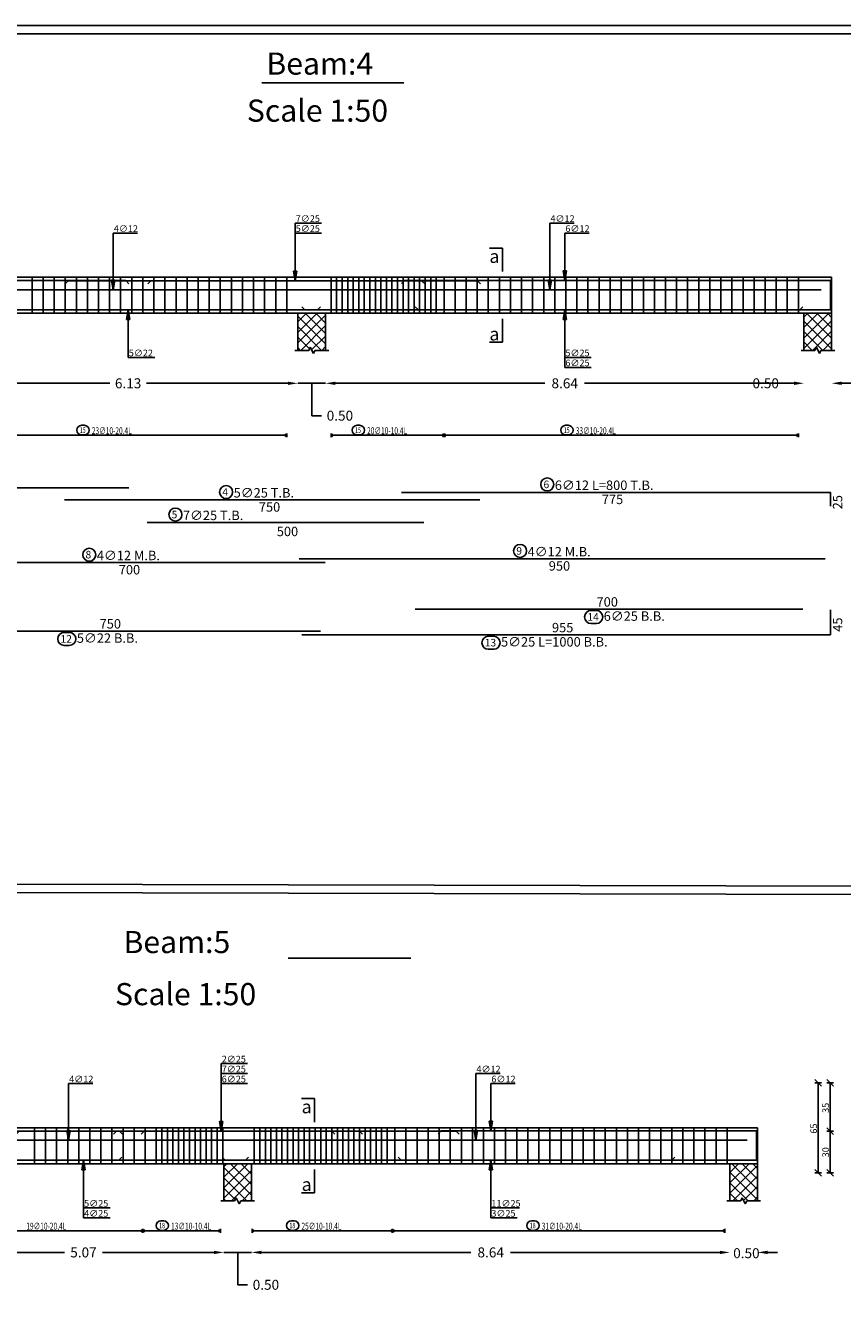
# Model space of a CAD drawing. Units: millimetres. Extents: x -1807 to 4602, y 45 to 2658.
# Drawn here: x -406 to -377, y 86 to 132 of the extents above; entities that cross this region are included whole.
import ezdxf

# ---------------------------------------------------------------- set-up
doc = ezdxf.new("R2010")
doc.units = ezdxf.units.MM
doc.layers.get('0').update_dxf_attribs({"color": 251})
for name, color, linetype in [('.', 230, 'Continuous'), ('Bars', 5, 'Continuous'), ('BarSegTxt', 251, 'Continuous'), ('BarsTitle', 251, 'Continuous'), ('BeamElevLin', 1, 'Continuous'), ('DimLin', 251, 'Continuous'), ('DimTxt', 251, 'Continuous'), ('ElevBarLin', 1, 'Continuous'), ('ElevBarTxt', 251, 'Continuous'), ('LinkDimLin', 251, 'Continuous'), ('LinkDimTxt', 251, 'Continuous'), ('SectMarkLin', 144, 'Continuous'), ('SectMarkTxt', 144, 'Continuous'), ('Titles', 251, 'Continuous'), ('TitlesFrame', 250, 'Continuous')]:
    doc.layers.add(name, color=color, linetype=linetype)
doc.layers.add('taxt', color=251, linetype='Continuous', lineweight=25)
doc.styles.add('Txt-shx', font='Txt.shx')
doc.dimstyles.get("Standard").update_dxf_attribs({"dimtxt": 0.18, "dimasz": 0.18, "dimexe": 0.18, "dimexo": 0.0625, "dimgap": 0.09, "dimtad": 0, "dimtih": 1, "dimtoh": 1, "dimzin": 0, "dimdsep": 46, "dimtxsty": 'Standard', "dimblk": 'ARCHTICK', "dimcen": 0.09, "dimse1": 1, "dimse2": 1, "dimadec": 0, "dimazin": 0, "dimtfac": 1, "dimtofl": 0, "dimtmove": 0, "dimatfit": 3, "dimldrblk": 'ARCHTICK', "dimfxl": 1, "dimtolj": 1, "dimtzin": 0, "dimarcsym": 0})

# ---------------------------------------------------------------- blocks, each defined once
blk = doc.blocks.new('*D131')
at = {"color": 0, "lineweight": -2, "transparency": 16777216}
for p, q in [((0.679, -3.404), (0.499, -3.404)), ((1.539, -3.404), (1.719, -3.404))]:
    blk.add_line(p, q, dxfattribs=at)
at = {"color": 0, "transparency": 16777216}
for points in [[(0.679, -3.374), (0.679, -3.434), (0.859, -3.404)], [(1.539, -3.374), (1.539, -3.434), (1.359, -3.404)]]:
    blk.add_solid(points, dxfattribs=at)
at = {"layer": 'Defpoints', "color": 0, "transparency": 16777216}
for p in [(0.859, -2.809), (1.359, -2.809), (0.859, -3.404)]:
    blk.add_point(p, dxfattribs=at)
at = {"color": 0, "transparency": 16777216, "insert": (0.169, -3.404), "char_height": 0.18, "attachment_point": 5}
blk.add_mtext('\\A1;0.50', dxfattribs=at)
blk = doc.blocks.new('_ArchTick')
at = {"color": 0, "linetype": 'ByBlock', "const_width": 0.15}
blk.add_lwpolyline([(-0.5, -0.5), (0.5, 0.5)], dxfattribs=at)
blk = doc.blocks.new('*D132')
at = {"color": 0, "lineweight": -2, "transparency": 16777216}
for p, q in [((-7.601, -3.404), (-3.821, -3.404)), ((0.679, -3.404), (-3.101, -3.404))]:
    blk.add_line(p, q, dxfattribs=at)
at = {"color": 0, "transparency": 16777216}
for points in [[(-7.601, -3.374), (-7.601, -3.434), (-7.781, -3.404)], [(0.679, -3.374), (0.679, -3.434), (0.859, -3.404)]]:
    blk.add_solid(points, dxfattribs=at)
at = {"layer": 'Defpoints', "color": 0, "transparency": 16777216}
for p in [(-7.781, -2.809), (0.859, -2.809), (-7.781, -3.404)]:
    blk.add_point(p, dxfattribs=at)
at = {"color": 0, "transparency": 16777216, "insert": (-3.461, -3.404), "char_height": 0.18, "attachment_point": 5}
blk.add_mtext('\\A1;8.64', dxfattribs=at)
blk = doc.blocks.new('*D133')
at = {"color": 0, "lineweight": -2, "transparency": 16777216}
for p, q in [((-8.461, -3.404), (-8.641, -3.404)), ((-7.781, -3.404), (-8.281, -3.404)), ((-8.031, -3.404), (-8.031, -3.989)), ((-7.601, -3.404), (-7.421, -3.404)), ((-8.031, -3.989), (-7.851, -3.989))]:
    blk.add_line(p, q, dxfattribs=at)
at = {"color": 0, "transparency": 16777216}
for points in [[(-8.461, -3.374), (-8.461, -3.434), (-8.281, -3.404)], [(-7.601, -3.374), (-7.601, -3.434), (-7.781, -3.404)]]:
    blk.add_solid(points, dxfattribs=at)
at = {"layer": 'Defpoints', "color": 0, "transparency": 16777216}
for p in [(-8.281, -2.809), (-7.781, -2.809), (-8.281, -3.404)]:
    blk.add_point(p, dxfattribs=at)
at = {"color": 0, "transparency": 16777216, "insert": (-7.521, -3.989), "char_height": 0.18, "attachment_point": 5}
blk.add_mtext('\\A1;0.50', dxfattribs=at)
blk = doc.blocks.new('*D134')
at = {"color": 0, "lineweight": -2, "transparency": 16777216}
for p, q in [((-14.231, -3.404), (-11.676, -3.404)), ((-8.461, -3.404), (-11.016, -3.404))]:
    blk.add_line(p, q, dxfattribs=at)
at = {"color": 0, "transparency": 16777216}
for points in [[(-14.231, -3.374), (-14.231, -3.434), (-14.411, -3.404)], [(-8.461, -3.374), (-8.461, -3.434), (-8.281, -3.404)]]:
    blk.add_solid(points, dxfattribs=at)
at = {"layer": 'Defpoints', "color": 0, "transparency": 16777216}
for p in [(-14.411, -2.809), (-8.281, -2.809), (-14.411, -3.404)]:
    blk.add_point(p, dxfattribs=at)
at = {"color": 0, "transparency": 16777216, "insert": (-11.346, -3.404), "char_height": 0.18, "attachment_point": 5}
blk.add_mtext('\\A1;6.13', dxfattribs=at)
blk = doc.blocks.new('*D156')
at = {"color": 0, "lineweight": -2, "transparency": 16777216}
for p, q in [((7.096, -5.291), (6.916, -5.291)), ((7.956, -5.291), (8.136, -5.291))]:
    blk.add_line(p, q, dxfattribs=at)
at = {"color": 0, "transparency": 16777216}
for points in [[(7.096, -5.261), (7.096, -5.321), (7.276, -5.291)], [(7.956, -5.261), (7.956, -5.321), (7.776, -5.291)]]:
    blk.add_solid(points, dxfattribs=at)
at = {"layer": 'Defpoints', "color": 0, "transparency": 16777216}
for p in [(7.276, -4.359), (7.776, -4.359), (7.276, -5.291)]:
    blk.add_point(p, dxfattribs=at)
at = {"color": 0, "transparency": 16777216, "insert": (7.574, -5.305), "char_height": 0.18, "attachment_point": 5}
blk.add_mtext('\\A1;0.50', dxfattribs=at)
blk = doc.blocks.new('*D157')
at = {"color": 0, "lineweight": -2, "transparency": 16777216}
for p, q in [((-1.184, -5.291), (2.596, -5.291)), ((7.096, -5.291), (3.316, -5.291))]:
    blk.add_line(p, q, dxfattribs=at)
at = {"color": 0, "transparency": 16777216}
for points in [[(-1.184, -5.261), (-1.184, -5.321), (-1.364, -5.291)], [(7.096, -5.261), (7.096, -5.321), (7.276, -5.291)]]:
    blk.add_solid(points, dxfattribs=at)
at = {"layer": 'Defpoints', "color": 0, "transparency": 16777216}
for p in [(-1.364, -4.359), (7.276, -4.359), (-1.364, -5.291)]:
    blk.add_point(p, dxfattribs=at)
at = {"color": 0, "transparency": 16777216, "insert": (2.956, -5.291), "char_height": 0.18, "attachment_point": 5}
blk.add_mtext('\\A1;8.64', dxfattribs=at)
blk = doc.blocks.new('*D158')
at = {"color": 0, "lineweight": -2, "transparency": 16777216}
for p, q in [((-2.044, -5.291), (-2.224, -5.291)), ((-1.364, -5.291), (-1.864, -5.291)), ((-1.614, -5.291), (-1.614, -5.876)), ((-1.184, -5.291), (-1.004, -5.291)), ((-1.614, -5.876), (-1.434, -5.876))]:
    blk.add_line(p, q, dxfattribs=at)
at = {"color": 0, "transparency": 16777216}
for points in [[(-2.044, -5.261), (-2.044, -5.321), (-1.864, -5.291)], [(-1.184, -5.261), (-1.184, -5.321), (-1.364, -5.291)]]:
    blk.add_solid(points, dxfattribs=at)
at = {"layer": 'Defpoints', "color": 0, "transparency": 16777216}
for p in [(-1.864, -4.359), (-1.364, -4.359), (-1.864, -5.291)]:
    blk.add_point(p, dxfattribs=at)
at = {"color": 0, "transparency": 16777216, "insert": (-1.104, -5.876), "char_height": 0.18, "attachment_point": 5}
blk.add_mtext('\\A1;0.50', dxfattribs=at)
blk = doc.blocks.new('*D159')
at = {"color": 0, "lineweight": -2, "transparency": 16777216}
for p, q in [((-6.754, -5.291), (-4.744, -5.291)), ((-2.044, -5.291), (-4.054, -5.291))]:
    blk.add_line(p, q, dxfattribs=at)
at = {"color": 0, "transparency": 16777216}
for points in [[(-6.754, -5.261), (-6.754, -5.321), (-6.934, -5.291)], [(-2.044, -5.261), (-2.044, -5.321), (-1.864, -5.291)]]:
    blk.add_solid(points, dxfattribs=at)
at = {"layer": 'Defpoints', "color": 0, "transparency": 16777216}
for p in [(-6.934, -4.359), (-1.864, -4.359), (-6.934, -5.291)]:
    blk.add_point(p, dxfattribs=at)
at = {"color": 0, "transparency": 16777216, "insert": (-4.399, -5.291), "char_height": 0.18, "attachment_point": 5}
blk.add_mtext('\\A1;5.07', dxfattribs=at)
blk = doc.blocks.new('beam4b')
at = {"layer": '.'}
h = blk.add_hatch(dxfattribs=at)
h.set_pattern_fill('ANSI37', color=251, scale=0.042, angle=360)
h.set_pattern_definition([(45, (-20.81055, -4.18409), (-0.0942927, 0.0942927), []), (135, (-20.81055, -4.18409), (-0.0942927, -0.0942927), [])])
h.paths.add_polyline_path([(-20.561, -2.139), (-21.061, -2.139), (-21.061, -2.809), (-20.863, -2.809), (-20.836, -2.754), (-20.781, -2.864), (-20.753, -2.809), (-20.561, -2.809)])
h.paths.add_polyline_path([(-14.411, -2.139), (-14.911, -2.139), (-14.911, -2.809), (-14.713, -2.809), (-14.686, -2.754), (-14.631, -2.864), (-14.603, -2.809), (-14.411, -2.809)])
h.paths.add_polyline_path([(-7.781, -2.139), (-8.281, -2.139), (-8.281, -2.809), (-8.083, -2.809), (-8.056, -2.754), (-8.001, -2.864), (-7.973, -2.809), (-7.781, -2.809)])
h.paths.add_polyline_path([(1.359, -2.139), (0.859, -2.139), (0.859, -2.809), (1.057, -2.809), (1.084, -2.754), (1.139, -2.864), (1.167, -2.809), (1.359, -2.809)])
at = {"layer": 'Bars', "linetype": 'Continuous'}
for p, q in [((-13.081, -1.489), (-13.081, -2.139)), ((-12.881, -1.489), (-12.881, -2.139)), ((-12.681, -1.489), (-12.681, -2.139)), ((-12.481, -1.489), (-12.481, -2.139)), ((-12.281, -1.489), (-12.281, -2.139)), ((-12.081, -1.489), (-12.081, -2.139)), ((-11.881, -1.489), (-11.881, -2.139)), ((-11.681, -1.489), (-11.681, -2.139)), ((-11.481, -1.489), (-11.481, -2.139)), ((-11.281, -1.489), (-11.281, -2.139)), ((-11.081, -1.489), (-11.081, -2.139)), ((-10.881, -1.489), (-10.881, -2.139)), ((-10.681, -1.489), (-10.681, -2.139)), ((-10.481, -1.489), (-10.481, -2.139)), ((-10.281, -1.489), (-10.281, -2.139)), ((-10.081, -1.489), (-10.081, -2.139)), ((-9.881, -1.489), (-9.881, -2.139)), ((-9.681, -1.489), (-9.681, -2.139)), ((-9.481, -1.489), (-9.481, -2.139)), ((-9.281, -1.489), (-9.281, -2.139)), ((-9.081, -1.489), (-9.081, -2.139)), ((-8.881, -1.489), (-8.881, -2.139)), ((-8.681, -1.489), (-8.681, -2.139)), ((-8.481, -1.489), (-8.481, -2.139)), ((-7.681, -1.489), (-7.681, -2.139)), ((-7.581, -1.489), (-7.581, -2.139)), ((-7.481, -1.489), (-7.481, -2.139)), ((-7.381, -1.489), (-7.381, -2.139)), ((-7.281, -1.489), (-7.281, -2.139)), ((-7.181, -1.489), (-7.181, -2.139)), ((-7.081, -1.489), (-7.081, -2.139)), ((-6.981, -1.489), (-6.981, -2.139)), ((-6.881, -1.489), (-6.881, -2.139)), ((-6.781, -1.489), (-6.781, -2.139)), ((-6.681, -1.489), (-6.681, -2.139)), ((-6.581, -1.489), (-6.581, -2.139)), ((-6.481, -1.489), (-6.481, -2.139)), ((-6.381, -1.489), (-6.381, -2.139)), ((-6.281, -1.489), (-6.281, -2.139)), ((-6.181, -1.489), (-6.181, -2.139)), ((-6.081, -1.489), (-6.081, -2.139)), ((-5.981, -1.489), (-5.981, -2.139)), ((-5.881, -1.489), (-5.881, -2.139)), ((-5.781, -1.489), (-5.781, -2.139)), ((-5.641, -1.489), (-5.641, -2.139)), ((-5.441, -1.489), (-5.441, -2.139)), ((-5.241, -1.489), (-5.241, -2.139)), ((-5.041, -1.489), (-5.041, -2.139)), ((-4.841, -1.489), (-4.841, -2.139)), ((-4.641, -1.489), (-4.641, -2.139)), ((-4.441, -1.489), (-4.441, -2.139)), ((-4.241, -1.489), (-4.241, -2.139)), ((-4.041, -1.489), (-4.041, -2.139)), ((-3.841, -1.489), (-3.841, -2.139)), ((-3.641, -1.489), (-3.641, -2.139)), ((-3.441, -1.489), (-3.441, -2.139)), ((-3.241, -1.489), (-3.241, -2.139)), ((-3.041, -1.489), (-3.041, -2.139)), ((-2.841, -1.489), (-2.841, -2.139)), ((-2.641, -1.489), (-2.641, -2.139)), ((-2.441, -1.489), (-2.441, -2.139)), ((-2.241, -1.489), (-2.241, -2.139)), ((-2.041, -1.489), (-2.041, -2.139)), ((-1.841, -1.489), (-1.841, -2.139)), ((-1.641, -1.489), (-1.641, -2.139)), ((-1.441, -1.489), (-1.441, -2.139)), ((-1.241, -1.489), (-1.241, -2.139)), ((-1.041, -1.489), (-1.041, -2.139)), ((-0.841, -1.489), (-0.841, -2.139)), ((-0.641, -1.489), (-0.641, -2.139)), ((-0.441, -1.489), (-0.441, -2.139)), ((-0.241, -1.489), (-0.241, -2.139)), ((-0.041, -1.489), (-0.041, -2.139)), ((0.159, -1.489), (0.159, -2.139)), ((0.359, -1.489), (0.359, -2.139)), ((0.559, -1.489), (0.559, -2.139)), ((0.759, -1.489), (0.759, -2.139)), ((-14.861, -1.715), (-7.861, -1.715)), ((-8.331, -1.715), (1.169, -1.715))]:
    blk.add_line(p, q, dxfattribs=at)
for points in [[(-16.832, -1.605), (-16.777, -1.55), (-11.387, -1.55), (-11.332, -1.605)], [(-12.482, -1.606), (-12.427, -1.551), (-5.037, -1.551), (-4.982, -1.606)], [(-10.99, -1.606), (-10.935, -1.551), (-6.045, -1.551), (-5.99, -1.606)], [(-6.411, -1.6), (-6.356, -1.545), (1.339, -1.545), (1.339, -1.795)], [(-8.211, -2.021), (-8.156, -2.076), (1.339, -2.076), (1.339, -1.626)], [(-15.371, -2.023), (-15.316, -2.078), (-7.926, -2.078), (-7.871, -2.023)], [(-6.159, -2.021), (-6.104, -2.076), (0.786, -2.076), (0.841, -2.021)], [(-16.832, -5.295), (-11.332, -5.295)], [(-6.411, -5.374), (1.339, -5.374), (1.339, -5.624)], [(-12.494, -5.511), (-4.994, -5.511)], [(-11.003, -5.919), (-6.003, -5.919)], [(-14.788, -6.643), (-7.788, -6.643)], [(-8.258, -6.575), (1.242, -6.575)], [(-8.211, -7.947), (1.339, -7.947), (1.339, -7.497)], [(-6.159, -7.482), (0.841, -7.482)], [(-15.371, -7.879), (-7.871, -7.879)]]:
    blk.add_lwpolyline(points, dxfattribs=at)
at = {"layer": 'BarsTitle', "linetype": 'Continuous'}
for points in [[(-9.576, -5.25, 1), (-9.576, -5.486), (-9.576, -5.486, 1), (-9.576, -5.25), (-9.576, -5.25)], [(-3.776, -5.113, 1), (-3.776, -5.349), (-3.776, -5.349, 1), (-3.776, -5.113), (-3.776, -5.113)], [(-10.492, -5.658, 1), (-10.492, -5.894), (-10.492, -5.894, 1), (-10.492, -5.658), (-10.492, -5.658)], [(-12.047, -6.382, 1), (-12.047, -6.618), (-12.047, -6.618, 1), (-12.047, -6.382), (-12.047, -6.382)], [(-4.267, -6.314, 1), (-4.267, -6.55), (-4.267, -6.55, 1), (-4.267, -6.314), (-4.267, -6.314)], [(-2.983, -7.507, 1), (-2.983, -7.743), (-2.893, -7.743, 1), (-2.893, -7.507), (-2.983, -7.507)], [(-12.499, -7.904, 1), (-12.499, -8.14), (-12.408, -8.14, 1), (-12.408, -7.904), (-12.499, -7.904)], [(-4.838, -7.972, 1), (-4.838, -8.208), (-4.747, -8.208, 1), (-4.747, -7.972), (-4.838, -7.972)]]:
    blk.add_lwpolyline(points, format="xyb", dxfattribs=at)
at = {"layer": 'BeamElevLin', "linetype": 'Continuous'}
for p, q in [((-14.911, -1.489), (-8.281, -1.489)), ((-8.32, -1.489), (1.359, -1.489)), ((1.359, -1.489), (1.359, -2.809)), ((-14.911, -2.139), (-7.781, -2.139)), ((-8.281, -2.139), (-8.281, -2.809)), ((-7.781, -2.139), (-7.781, -2.809)), ((-7.781, -2.139), (1.359, -2.139)), ((0.859, -2.139), (0.859, -2.809)), ((-8.333, -2.809), (-8.083, -2.809)), ((-8.083, -2.809), (-8.056, -2.754)), ((-8.056, -2.754), (-8.001, -2.864)), ((-8.001, -2.864), (-7.973, -2.809)), ((-7.973, -2.809), (-7.723, -2.809)), ((0.807, -2.809), (1.057, -2.809)), ((1.057, -2.809), (1.084, -2.754)), ((1.084, -2.754), (1.139, -2.864)), ((1.139, -2.864), (1.167, -2.809)), ((1.167, -2.809), (1.417, -2.809))]:
    blk.add_line(p, q, dxfattribs=at)
at = {"layer": 'ElevBarLin', "linetype": 'Continuous'}
for p, q in [((-8.331, -1.191), (-8.331, -0.511)), ((-8.331, -0.511), (-7.851, -0.511)), ((-3.731, -1.355), (-3.731, -0.511)), ((-3.731, -0.511), (-3.291, -0.511)), ((-11.616, -1.355), (-11.616, -0.691)), ((-11.616, -0.691), (-11.176, -0.691)), ((-8.331, -1.191), (-8.331, -0.691)), ((-8.331, -0.691), (-7.851, -0.691)), ((-3.461, -1.185), (-3.461, -0.691)), ((-3.461, -0.691), (-3.021, -0.691)), ((-11.616, -1.355), (-11.616, -1.715)), ((-8.331, -1.191), (-8.331, -1.551)), ((-8.331, -1.191), (-8.331, -1.551)), ((-3.731, -1.355), (-3.731, -1.715)), ((-3.491, -1.37), (-3.461, -1.545)), ((-3.43, -1.37), (-3.491, -1.37)), ((-3.487, -1.37), (-3.461, -1.545)), ((-3.484, -1.37), (-3.461, -1.545)), ((-3.48, -1.37), (-3.461, -1.545)), ((-3.476, -1.37), (-3.461, -1.545)), ((-3.472, -1.37), (-3.461, -1.545)), ((-3.468, -1.37), (-3.461, -1.545)), ((-3.464, -1.37), (-3.461, -1.545)), ((-3.461, -1.185), (-3.461, -1.545)), ((-3.461, -1.545), (-3.43, -1.37)), ((-3.461, -1.545), (-3.457, -1.37)), ((-3.461, -1.545), (-3.453, -1.37)), ((-3.461, -1.545), (-3.449, -1.37)), ((-3.461, -1.545), (-3.445, -1.37)), ((-3.461, -1.545), (-3.441, -1.37)), ((-3.461, -1.545), (-3.437, -1.37)), ((-3.461, -1.545), (-3.434, -1.37)), ((-11.646, -1.54), (-11.616, -1.715)), ((-11.585, -1.54), (-11.646, -1.54)), ((-11.642, -1.54), (-11.616, -1.715)), ((-11.639, -1.54), (-11.616, -1.715)), ((-11.635, -1.54), (-11.616, -1.715)), ((-11.631, -1.54), (-11.616, -1.715)), ((-11.627, -1.54), (-11.616, -1.715)), ((-11.623, -1.54), (-11.616, -1.715)), ((-11.619, -1.54), (-11.616, -1.715)), ((-11.616, -1.715), (-11.585, -1.54)), ((-11.616, -1.715), (-11.612, -1.54)), ((-11.616, -1.715), (-11.608, -1.54)), ((-11.616, -1.715), (-11.604, -1.54)), ((-11.616, -1.715), (-11.6, -1.54)), ((-11.616, -1.715), (-11.596, -1.54)), ((-11.616, -1.715), (-11.592, -1.54)), ((-11.616, -1.715), (-11.589, -1.54)), ((-8.361, -1.376), (-8.331, -1.551)), ((-8.3, -1.376), (-8.361, -1.376)), ((-8.361, -1.376), (-8.331, -1.551)), ((-8.3, -1.376), (-8.361, -1.376)), ((-8.357, -1.376), (-8.331, -1.551)), ((-8.357, -1.376), (-8.331, -1.551)), ((-8.354, -1.376), (-8.331, -1.551)), ((-8.354, -1.376), (-8.331, -1.551)), ((-8.35, -1.376), (-8.331, -1.551)), ((-8.35, -1.376), (-8.331, -1.551)), ((-8.346, -1.376), (-8.331, -1.551)), ((-8.346, -1.376), (-8.331, -1.551)), ((-8.342, -1.376), (-8.331, -1.551)), ((-8.342, -1.376), (-8.331, -1.551)), ((-8.338, -1.376), (-8.331, -1.551)), ((-8.338, -1.376), (-8.331, -1.551)), ((-8.334, -1.376), (-8.331, -1.551)), ((-8.334, -1.376), (-8.331, -1.551)), ((-8.331, -1.551), (-8.3, -1.376)), ((-8.331, -1.551), (-8.327, -1.376)), ((-8.331, -1.551), (-8.323, -1.376)), ((-8.331, -1.551), (-8.319, -1.376)), ((-8.331, -1.551), (-8.315, -1.376)), ((-8.331, -1.551), (-8.311, -1.376)), ((-8.331, -1.551), (-8.307, -1.376)), ((-8.331, -1.551), (-8.304, -1.376)), ((-8.331, -1.551), (-8.3, -1.376)), ((-8.331, -1.551), (-8.327, -1.376)), ((-8.331, -1.551), (-8.323, -1.376)), ((-8.331, -1.551), (-8.319, -1.376)), ((-8.331, -1.551), (-8.315, -1.376)), ((-8.331, -1.551), (-8.311, -1.376)), ((-8.331, -1.551), (-8.307, -1.376)), ((-8.331, -1.551), (-8.304, -1.376)), ((-3.761, -1.54), (-3.731, -1.715)), ((-3.7, -1.54), (-3.761, -1.54)), ((-3.757, -1.54), (-3.731, -1.715)), ((-3.754, -1.54), (-3.731, -1.715)), ((-3.75, -1.54), (-3.731, -1.715)), ((-3.746, -1.54), (-3.731, -1.715)), ((-3.742, -1.54), (-3.731, -1.715)), ((-3.738, -1.54), (-3.731, -1.715)), ((-3.734, -1.54), (-3.731, -1.715)), ((-3.731, -1.715), (-3.7, -1.54)), ((-3.731, -1.715), (-3.727, -1.54)), ((-3.731, -1.715), (-3.723, -1.54)), ((-3.731, -1.715), (-3.719, -1.54)), ((-3.731, -1.715), (-3.715, -1.54)), ((-3.731, -1.715), (-3.711, -1.54)), ((-3.731, -1.715), (-3.707, -1.54)), ((-3.731, -1.715), (-3.704, -1.54)), ((-11.346, -2.078), (-11.376, -2.253)), ((-11.376, -2.253), (-11.315, -2.253)), ((-11.346, -2.078), (-11.372, -2.253)), ((-11.346, -2.078), (-11.369, -2.253)), ((-11.346, -2.078), (-11.365, -2.253)), ((-11.346, -2.078), (-11.361, -2.253)), ((-11.346, -2.078), (-11.357, -2.253)), ((-11.346, -2.078), (-11.353, -2.253)), ((-11.346, -2.078), (-11.349, -2.253)), ((-11.346, -2.438), (-11.346, -2.078)), ((-11.315, -2.253), (-11.346, -2.078)), ((-11.342, -2.253), (-11.346, -2.078)), ((-11.338, -2.253), (-11.346, -2.078)), ((-11.334, -2.253), (-11.346, -2.078)), ((-11.33, -2.253), (-11.346, -2.078)), ((-11.326, -2.253), (-11.346, -2.078)), ((-11.322, -2.253), (-11.346, -2.078)), ((-11.319, -2.253), (-11.346, -2.078)), ((-3.461, -2.076), (-3.491, -2.251)), ((-3.461, -2.076), (-3.491, -2.251)), ((-3.491, -2.251), (-3.43, -2.251)), ((-3.491, -2.251), (-3.43, -2.251)), ((-3.461, -2.076), (-3.487, -2.251)), ((-3.461, -2.076), (-3.487, -2.251)), ((-3.461, -2.076), (-3.484, -2.251)), ((-3.461, -2.076), (-3.484, -2.251)), ((-3.461, -2.076), (-3.48, -2.251)), ((-3.461, -2.076), (-3.48, -2.251)), ((-3.461, -2.076), (-3.476, -2.251)), ((-3.461, -2.076), (-3.476, -2.251)), ((-3.461, -2.076), (-3.472, -2.251)), ((-3.461, -2.076), (-3.472, -2.251)), ((-3.461, -2.076), (-3.468, -2.251)), ((-3.461, -2.076), (-3.468, -2.251)), ((-3.461, -2.076), (-3.464, -2.251)), ((-3.461, -2.076), (-3.464, -2.251)), ((-3.461, -2.436), (-3.461, -2.076)), ((-3.43, -2.251), (-3.461, -2.076)), ((-3.457, -2.251), (-3.461, -2.076)), ((-3.453, -2.251), (-3.461, -2.076)), ((-3.449, -2.251), (-3.461, -2.076)), ((-3.445, -2.251), (-3.461, -2.076)), ((-3.441, -2.251), (-3.461, -2.076)), ((-3.437, -2.251), (-3.461, -2.076)), ((-3.434, -2.251), (-3.461, -2.076)), ((-3.461, -2.436), (-3.461, -2.076)), ((-3.43, -2.251), (-3.461, -2.076)), ((-3.457, -2.251), (-3.461, -2.076)), ((-3.453, -2.251), (-3.461, -2.076)), ((-3.449, -2.251), (-3.461, -2.076)), ((-3.445, -2.251), (-3.461, -2.076)), ((-3.441, -2.251), (-3.461, -2.076)), ((-3.437, -2.251), (-3.461, -2.076)), ((-3.434, -2.251), (-3.461, -2.076)), ((-11.346, -2.438), (-11.346, -2.937)), ((-3.461, -2.436), (-3.461, -2.937)), ((-3.461, -2.436), (-3.461, -3.117)), ((-11.346, -2.937), (-10.866, -2.937)), ((-3.461, -2.937), (-2.981, -2.937)), ((-3.461, -3.117), (-2.981, -3.117))]:
    blk.add_line(p, q, dxfattribs=at)
at = {"layer": 'LinkDimLin', "linetype": 'Continuous'}
for p, q in [((-13.881, -4.344), (-9.481, -4.344)), ((-9.481, -4.344), (-8.481, -4.344)), ((-8.516, -4.324), (-8.481, -4.344)), ((-8.516, -4.364), (-8.481, -4.344)), ((-8.481, -4.309), (-8.481, -4.379)), ((-7.681, -4.309), (-7.681, -4.379)), ((-7.646, -4.324), (-7.681, -4.344)), ((-7.646, -4.364), (-7.681, -4.344)), ((-7.681, -4.344), (-5.641, -4.344)), ((-5.676, -4.324), (-5.641, -4.344)), ((-5.676, -4.364), (-5.641, -4.344)), ((-5.641, -4.309), (-5.641, -4.379)), ((-5.606, -4.324), (-5.641, -4.344)), ((-5.606, -4.364), (-5.641, -4.344)), ((-5.641, -4.344), (-0.241, -4.344)), ((-0.241, -4.344), (0.759, -4.344)), ((0.724, -4.324), (0.759, -4.344)), ((0.724, -4.364), (0.759, -4.344)), ((0.759, -4.309), (0.759, -4.379))]:
    blk.add_line(p, q, dxfattribs=at)
at = {"layer": 'LinkDimTxt', "linetype": 'Continuous'}
for points in [[(-12.184, -4.163, 1), (-12.184, -4.337), (-12.137, -4.337, 1), (-12.137, -4.163), (-12.184, -4.163)], [(-7.212, -4.163, 1), (-7.212, -4.337), (-7.165, -4.337, 1), (-7.165, -4.163), (-7.212, -4.163)], [(-3.444, -4.163, 1), (-3.444, -4.337), (-3.397, -4.337, 1), (-3.397, -4.163), (-3.444, -4.163)]]:
    blk.add_lwpolyline(points, format="xyb", dxfattribs=at)
at = {"layer": 'SectMarkLin', "linetype": 'Continuous'}
for p, q in [((-4.586, -0.964), (-4.821, -0.964)), ((-4.586, -1.387), (-4.586, -0.964)), ((-4.586, -2.241), (-4.586, -2.664)), ((-4.586, -2.664), (-4.821, -2.664))]:
    blk.add_line(p, q, dxfattribs=at)
at = {"layer": 'BarSegTxt', "style": 'Txt-shx'}
for s, p in [('775', (-2.791, -5.586)), ('750', (-8.985, -5.723)), ('500', (-8.661, -6.165)), ('950', (-3.749, -6.788)), ('700', (-11.515, -6.856)), ('700', (-2.886, -7.438)), ('750', (-11.861, -7.834)), ('955', (-3.691, -7.902))]:
    blk.add_text(s, height=0.17, dxfattribs=at).set_placement(p)
for s, p in [('25', (1.552, -5.68)), ('45', (1.552, -7.892))]:
    blk.add_text(s, height=0.17, rotation=90, dxfattribs=at).set_placement(p)
at = {"layer": 'BarsTitle', "style": 'Txt-shx'}
for s, height, p in [('6', 0.136, (-3.844, -5.298)), ('6∅12 L=800 T.B.', 0.17, (-3.64, -5.33)), ('4', 0.136, (-9.644, -5.435)), ('5∅25 T.B.', 0.17, (-9.44, -5.467)), ('5', 0.136, (-10.56, -5.843)), ('7∅25 T.B.', 0.17, (-10.356, -5.875)), ('9', 0.136, (-4.335, -6.499)), ('4∅12 M.B.', 0.17, (-4.131, -6.531)), ('8', 0.136, (-12.115, -6.567)), ('4∅12 M.B.', 0.17, (-11.911, -6.599)), ('14', 0.136, (-3.051, -7.692)), ('6∅25 B.B.', 0.17, (-2.757, -7.694)), ('12', 0.136, (-12.567, -8.089)), ('5∅22 B.B.', 0.17, (-12.272, -8.091)), ('13', 0.136, (-4.906, -8.157)), ('5∅25 L=1000 B.B.', 0.17, (-4.611, -8.159))]:
    blk.add_text(s, height=height, dxfattribs=at).set_placement(p)
at = {"layer": 'ElevBarTxt', "style": 'Txt-shx'}
for s, p in [('7∅25', (-8.319, -0.49)), ('4∅12', (-3.719, -0.49)), ('4∅12', (-11.604, -0.67)), ('5∅25', (-8.319, -0.67)), ('6∅12', (-3.449, -0.67)), ('5∅22', (-11.334, -2.916)), ('5∅25', (-3.449, -2.916)), ('6∅25', (-3.449, -3.096))]:
    blk.add_text(s, height=0.12, dxfattribs=at).set_placement(p)
at = {"layer": 'LinkDimTxt', "style": 'Txt-shx', "width": 0.7}
for s, height, p in [('15', 0.1, (-12.219, -4.299)), ('23∅10-20,4L', 0.125, (-12.002, -4.323)), ('15', 0.1, (-7.247, -4.299)), ('20∅10-10,4L', 0.125, (-7.03, -4.323)), ('15', 0.1, (-3.479, -4.299)), ('33∅10-20,4L', 0.125, (-3.262, -4.323))]:
    blk.add_text(s, height=height, dxfattribs=at).set_placement(p)
at = {"layer": 'SectMarkTxt', "style": 'Txt-shx'}
for p in [(-4.821, -1.229), (-4.821, -2.631)]:
    blk.add_text('a', height=0.235, dxfattribs=at).set_placement(p)
for base, p1, p2, picture, middle in [((-14.411, -3.404), (-8.281, -2.809), (-14.411, -2.809), '*D134', (-11.346, -3.404)), ((-8.281, -3.404), (-7.781, -2.809), (-8.281, -2.809), '*D133', (-7.761, -3.989)), ((-7.781, -3.404), (0.859, -2.809), (-7.781, -2.809), '*D132', (-3.461, -3.404))]:
    dim = blk.add_linear_dim(base=base, p1=p1, p2=p2, dimstyle='Standard', override={"dimtmove": 1})
    dim.commit()
    dim.dimension.update_dxf_attribs({"geometry": picture, "text_midpoint": middle})
dim = blk.add_linear_dim(base=(0.859, -3.404), p1=(1.359, -2.809), p2=(0.859, -2.809), dimstyle='Standard')
dim.commit()
dim.dimension.update_dxf_attribs({"geometry": '*D131', "text_midpoint": (0.169, -3.404)})
blk = doc.blocks.new('beam5b')
at = {"layer": '.'}
h = blk.add_hatch(dxfattribs=at)
h.set_pattern_fill('ANSI37', color=251, scale=0.042, angle=360)
h.set_pattern_definition([(45, (-14.28369, -5.73367), (-0.0942927, 0.0942927), []), (135, (-14.28369, -5.73367), (-0.0942927, -0.0942927), [])])
h.paths.add_polyline_path([(-14.034, -3.689), (-13.984, -3.689), (-13.984, -3.628), (-14.534, -3.628), (-14.534, -4.359), (-14.339, -4.359), (-14.311, -4.304), (-14.256, -4.414), (-14.229, -4.359), (-14.034, -4.359)])
h.paths.add_polyline_path([(-11.234, -3.689), (-11.734, -3.689), (-11.734, -4.359), (-11.539, -4.359), (-11.511, -4.304), (-11.456, -4.414), (-11.429, -4.359), (-11.234, -4.359)])
h.paths.add_polyline_path([(-6.934, -3.689), (-7.434, -3.689), (-7.434, -4.359), (-7.239, -4.359), (-7.211, -4.304), (-7.156, -4.414), (-7.129, -4.359), (-6.934, -4.359)])
h.paths.add_polyline_path([(-1.364, -3.689), (-1.864, -3.689), (-1.864, -4.359), (-1.669, -4.359), (-1.641, -4.304), (-1.586, -4.414), (-1.559, -4.359), (-1.364, -4.359)])
h.paths.add_polyline_path([(7.776, -3.689), (7.276, -3.689), (7.276, -4.359), (7.471, -4.359), (7.499, -4.304), (7.554, -4.414), (7.581, -4.359), (7.776, -4.359)])
at = {"layer": 'Bars', "linetype": 'Continuous'}
for p, q in [((-5.284, -3.039), (-5.284, -3.689)), ((-5.084, -3.039), (-5.084, -3.689)), ((-4.884, -3.039), (-4.884, -3.689)), ((-4.684, -3.039), (-4.684, -3.689)), ((-4.484, -3.039), (-4.484, -3.689)), ((-4.284, -3.039), (-4.284, -3.689)), ((-4.084, -3.039), (-4.084, -3.689)), ((-3.884, -3.039), (-3.884, -3.689)), ((-3.684, -3.039), (-3.684, -3.689)), ((-3.484, -3.039), (-3.484, -3.689)), ((-3.284, -3.039), (-3.284, -3.689)), ((-3.084, -3.039), (-3.084, -3.689)), ((-2.984, -3.039), (-2.984, -3.689)), ((-2.884, -3.039), (-2.884, -3.689)), ((-2.784, -3.039), (-2.784, -3.689)), ((-2.684, -3.039), (-2.684, -3.689)), ((-2.584, -3.039), (-2.584, -3.689)), ((-2.484, -3.039), (-2.484, -3.689)), ((-2.384, -3.039), (-2.384, -3.689)), ((-2.284, -3.039), (-2.284, -3.689)), ((-2.184, -3.039), (-2.184, -3.689)), ((-2.084, -3.039), (-2.084, -3.689)), ((-1.984, -3.039), (-1.984, -3.689)), ((-1.884, -3.039), (-1.884, -3.689)), ((-1.314, -3.039), (-1.314, -3.689)), ((-1.214, -3.039), (-1.214, -3.689)), ((-1.114, -3.039), (-1.114, -3.689)), ((-1.014, -3.039), (-1.014, -3.689)), ((-0.914, -3.039), (-0.914, -3.689)), ((-0.814, -3.039), (-0.814, -3.689)), ((-0.714, -3.039), (-0.714, -3.689)), ((-0.614, -3.039), (-0.614, -3.689)), ((-0.514, -3.039), (-0.514, -3.689)), ((-0.414, -3.039), (-0.414, -3.689)), ((-0.314, -3.039), (-0.314, -3.689)), ((-0.214, -3.039), (-0.214, -3.689)), ((-0.114, -3.039), (-0.114, -3.689)), ((-0.014, -3.039), (-0.014, -3.689)), ((0.086, -3.039), (0.086, -3.689)), ((0.186, -3.039), (0.186, -3.689)), ((0.286, -3.039), (0.286, -3.689)), ((0.386, -3.039), (0.386, -3.689)), ((0.486, -3.039), (0.486, -3.689)), ((0.586, -3.039), (0.586, -3.689)), ((0.686, -3.039), (0.686, -3.689)), ((0.786, -3.039), (0.786, -3.689)), ((0.886, -3.039), (0.886, -3.689)), ((0.986, -3.039), (0.986, -3.689)), ((1.086, -3.039), (1.086, -3.689)), ((1.226, -3.039), (1.226, -3.689)), ((1.426, -3.039), (1.426, -3.689)), ((1.626, -3.039), (1.626, -3.689)), ((1.826, -3.039), (1.826, -3.689)), ((2.026, -3.039), (2.026, -3.689)), ((2.226, -3.039), (2.226, -3.689)), ((2.426, -3.039), (2.426, -3.689)), ((2.626, -3.039), (2.626, -3.689)), ((2.826, -3.039), (2.826, -3.689)), ((3.026, -3.039), (3.026, -3.689)), ((3.226, -3.039), (3.226, -3.689)), ((3.426, -3.039), (3.426, -3.689)), ((3.626, -3.039), (3.626, -3.689)), ((3.826, -3.039), (3.826, -3.689)), ((4.026, -3.039), (4.026, -3.689)), ((4.226, -3.039), (4.226, -3.689)), ((4.426, -3.039), (4.426, -3.689)), ((4.626, -3.039), (4.626, -3.689)), ((4.826, -3.039), (4.826, -3.689)), ((5.026, -3.039), (5.026, -3.689)), ((5.226, -3.039), (5.226, -3.689)), ((5.426, -3.039), (5.426, -3.689)), ((5.626, -3.039), (5.626, -3.689)), ((5.826, -3.039), (5.826, -3.689)), ((6.026, -3.039), (6.026, -3.689)), ((6.226, -3.039), (6.226, -3.689)), ((6.426, -3.039), (6.426, -3.689)), ((6.626, -3.039), (6.626, -3.689)), ((6.826, -3.039), (6.826, -3.689)), ((7.026, -3.039), (7.026, -3.689)), ((7.226, -3.039), (7.226, -3.689)), ((-7.394, -3.265), (-1.394, -3.265)), ((-1.914, -3.265), (7.586, -3.265))]:
    blk.add_line(p, q, dxfattribs=at)
for points in [[(-10.195, -3.154), (-10.14, -3.099), (-3.75, -3.099), (-3.695, -3.154)], [(-5.614, -3.156), (-5.559, -3.101), (2.331, -3.101), (2.386, -3.156)], [(-3.859, -3.156), (-3.804, -3.101), (0.586, -3.101), (0.641, -3.156)], [(-3.359, -3.156), (-3.304, -3.101), (0.086, -3.101), (0.141, -3.156)], [(-1.894, -3.571), (-1.839, -3.626), (7.756, -3.626), (7.756, -3.176)], [(2.006, -3.149), (2.061, -3.094), (7.756, -3.094), (7.756, -3.344)], [(-7.919, -3.571), (-7.864, -3.626), (-1.474, -3.626), (-1.419, -3.571)], [(-6.206, -3.571), (-6.151, -3.626), (-3.761, -3.626), (-3.706, -3.571)], [(1.284, -3.571), (1.339, -3.626), (6.229, -3.626), (6.284, -3.571)]]:
    blk.add_lwpolyline(points, dxfattribs=at)
at = {"layer": 'BeamElevLin', "linetype": 'Continuous'}
for p, q in [((-7.434, -3.039), (-1.864, -3.039)), ((-1.884, -3.039), (7.776, -3.039)), ((7.776, -3.039), (7.776, -4.359)), ((-7.434, -3.689), (-1.864, -3.689)), ((-1.864, -3.689), (-1.864, -4.359)), ((-1.864, -3.689), (7.776, -3.689)), ((-1.364, -3.689), (-1.364, -4.359)), ((7.276, -3.689), (7.276, -4.359)), ((-1.669, -4.359), (-1.641, -4.304)), ((-1.641, -4.304), (-1.586, -4.414)), ((7.471, -4.359), (7.499, -4.304)), ((7.499, -4.304), (7.554, -4.414)), ((-1.919, -4.359), (-1.669, -4.359)), ((-1.586, -4.414), (-1.559, -4.359)), ((-1.559, -4.359), (-1.309, -4.359)), ((7.221, -4.359), (7.471, -4.359)), ((7.554, -4.414), (7.581, -4.359)), ((7.581, -4.359), (7.831, -4.359))]:
    blk.add_line(p, q, dxfattribs=at)
at = {"layer": 'DimLin', "linetype": 'Continuous'}
for p, q in [((8.809, -2.166), (8.929, -2.286)), ((8.809, -2.226), (8.929, -2.226)), ((8.869, -3.851), (8.869, -2.226)), ((9.025, -2.166), (9.145, -2.286)), ((9.025, -2.226), (9.145, -2.226)), ((9.085, -3.851), (9.085, -2.226)), ((9.025, -3.041), (9.145, -3.161)), ((9.025, -3.101), (9.145, -3.101)), ((8.809, -3.791), (8.929, -3.911)), ((8.809, -3.851), (8.929, -3.851)), ((9.025, -3.791), (9.145, -3.911)), ((9.025, -3.851), (9.145, -3.851))]:
    blk.add_line(p, q, dxfattribs=at)
at = {"layer": 'ElevBarLin', "linetype": 'Continuous'}
for p, q in [((-1.914, -2.741), (-1.914, -1.881)), ((-1.914, -1.881), (-1.434, -1.881)), ((-1.914, -2.741), (-1.914, -2.061)), ((-1.914, -2.061), (-1.434, -2.061)), ((2.686, -2.905), (2.686, -2.061)), ((2.686, -2.061), (3.126, -2.061)), ((-4.669, -2.905), (-4.669, -2.241)), ((-4.669, -2.241), (-4.229, -2.241)), ((-1.914, -2.741), (-1.914, -2.241)), ((-1.914, -2.241), (-1.434, -2.241)), ((2.956, -2.734), (2.956, -2.241)), ((2.956, -2.241), (3.396, -2.241)), ((-1.914, -2.741), (-1.914, -3.101)), ((-1.914, -2.741), (-1.914, -3.101)), ((-1.914, -2.741), (-1.914, -3.101)), ((2.956, -2.734), (2.956, -3.094)), ((-4.669, -2.905), (-4.669, -3.265)), ((-1.944, -2.926), (-1.914, -3.101)), ((-1.883, -2.926), (-1.944, -2.926)), ((-1.944, -2.926), (-1.914, -3.101)), ((-1.883, -2.926), (-1.944, -2.926)), ((-1.944, -2.926), (-1.914, -3.101)), ((-1.883, -2.926), (-1.944, -2.926)), ((-1.941, -2.926), (-1.914, -3.101)), ((-1.941, -2.926), (-1.914, -3.101)), ((-1.941, -2.926), (-1.914, -3.101)), ((-1.937, -2.926), (-1.914, -3.101)), ((-1.937, -2.926), (-1.914, -3.101)), ((-1.937, -2.926), (-1.914, -3.101)), ((-1.933, -2.926), (-1.914, -3.101)), ((-1.933, -2.926), (-1.914, -3.101)), ((-1.933, -2.926), (-1.914, -3.101)), ((-1.929, -2.926), (-1.914, -3.101)), ((-1.929, -2.926), (-1.914, -3.101)), ((-1.929, -2.926), (-1.914, -3.101)), ((-1.925, -2.926), (-1.914, -3.101)), ((-1.925, -2.926), (-1.914, -3.101)), ((-1.925, -2.926), (-1.914, -3.101)), ((-1.921, -2.926), (-1.914, -3.101)), ((-1.921, -2.926), (-1.914, -3.101)), ((-1.921, -2.926), (-1.914, -3.101)), ((-1.918, -2.926), (-1.914, -3.101)), ((-1.918, -2.926), (-1.914, -3.101)), ((-1.918, -2.926), (-1.914, -3.101)), ((-1.914, -3.101), (-1.883, -2.926)), ((-1.914, -3.101), (-1.91, -2.926)), ((-1.914, -3.101), (-1.906, -2.926)), ((-1.914, -3.101), (-1.902, -2.926)), ((-1.914, -3.101), (-1.898, -2.926)), ((-1.914, -3.101), (-1.894, -2.926)), ((-1.914, -3.101), (-1.891, -2.926)), ((-1.914, -3.101), (-1.887, -2.926)), ((-1.914, -3.101), (-1.883, -2.926)), ((-1.914, -3.101), (-1.91, -2.926)), ((-1.914, -3.101), (-1.906, -2.926)), ((-1.914, -3.101), (-1.902, -2.926)), ((-1.914, -3.101), (-1.898, -2.926)), ((-1.914, -3.101), (-1.894, -2.926)), ((-1.914, -3.101), (-1.891, -2.926)), ((-1.914, -3.101), (-1.887, -2.926)), ((-1.914, -3.101), (-1.883, -2.926)), ((-1.914, -3.101), (-1.91, -2.926)), ((-1.914, -3.101), (-1.906, -2.926)), ((-1.914, -3.101), (-1.902, -2.926)), ((-1.914, -3.101), (-1.898, -2.926)), ((-1.914, -3.101), (-1.894, -2.926)), ((-1.914, -3.101), (-1.891, -2.926)), ((-1.914, -3.101), (-1.887, -2.926)), ((2.686, -2.905), (2.686, -3.265)), ((2.926, -2.919), (2.956, -3.094)), ((2.987, -2.919), (2.926, -2.919)), ((2.929, -2.919), (2.956, -3.094)), ((2.933, -2.919), (2.956, -3.094)), ((2.937, -2.919), (2.956, -3.094)), ((2.941, -2.919), (2.956, -3.094)), ((2.945, -2.919), (2.956, -3.094)), ((2.949, -2.919), (2.956, -3.094)), ((2.952, -2.919), (2.956, -3.094)), ((2.956, -3.094), (2.987, -2.919)), ((2.956, -3.094), (2.96, -2.919)), ((2.956, -3.094), (2.964, -2.919)), ((2.956, -3.094), (2.968, -2.919)), ((2.956, -3.094), (2.972, -2.919)), ((2.956, -3.094), (2.976, -2.919)), ((2.956, -3.094), (2.979, -2.919)), ((2.956, -3.094), (2.983, -2.919)), ((-4.699, -3.09), (-4.669, -3.265)), ((-4.638, -3.09), (-4.699, -3.09)), ((-4.696, -3.09), (-4.669, -3.265)), ((-4.692, -3.09), (-4.669, -3.265)), ((-4.688, -3.09), (-4.669, -3.265)), ((-4.684, -3.09), (-4.669, -3.265)), ((-4.68, -3.09), (-4.669, -3.265)), ((-4.676, -3.09), (-4.669, -3.265)), ((-4.673, -3.09), (-4.669, -3.265)), ((-4.669, -3.265), (-4.638, -3.09)), ((-4.669, -3.265), (-4.665, -3.09)), ((-4.669, -3.265), (-4.661, -3.09)), ((-4.669, -3.265), (-4.657, -3.09)), ((-4.669, -3.265), (-4.653, -3.09)), ((-4.669, -3.265), (-4.649, -3.09)), ((-4.669, -3.265), (-4.646, -3.09)), ((-4.669, -3.265), (-4.642, -3.09)), ((2.656, -3.09), (2.686, -3.265)), ((2.717, -3.09), (2.656, -3.09)), ((2.659, -3.09), (2.686, -3.265)), ((2.663, -3.09), (2.686, -3.265)), ((2.667, -3.09), (2.686, -3.265)), ((2.671, -3.09), (2.686, -3.265)), ((2.675, -3.09), (2.686, -3.265)), ((2.679, -3.09), (2.686, -3.265)), ((2.682, -3.09), (2.686, -3.265)), ((2.686, -3.265), (2.717, -3.09)), ((2.686, -3.265), (2.69, -3.09)), ((2.686, -3.265), (2.694, -3.09)), ((2.686, -3.265), (2.698, -3.09)), ((2.686, -3.265), (2.702, -3.09)), ((2.686, -3.265), (2.706, -3.09)), ((2.686, -3.265), (2.709, -3.09)), ((2.686, -3.265), (2.713, -3.09)), ((-4.399, -3.626), (-4.429, -3.801)), ((-4.399, -3.626), (-4.429, -3.801)), ((-4.399, -3.626), (-4.426, -3.801)), ((-4.399, -3.626), (-4.426, -3.801)), ((-4.399, -3.626), (-4.422, -3.801)), ((-4.399, -3.626), (-4.422, -3.801)), ((-4.399, -3.626), (-4.418, -3.801)), ((-4.399, -3.626), (-4.418, -3.801)), ((-4.399, -3.626), (-4.414, -3.801)), ((-4.399, -3.626), (-4.414, -3.801)), ((-4.399, -3.626), (-4.41, -3.801)), ((-4.399, -3.626), (-4.41, -3.801)), ((-4.399, -3.626), (-4.406, -3.801)), ((-4.399, -3.626), (-4.406, -3.801)), ((-4.399, -3.626), (-4.403, -3.801)), ((-4.399, -3.626), (-4.403, -3.801)), ((-4.399, -3.986), (-4.399, -3.626)), ((-4.368, -3.801), (-4.399, -3.626)), ((-4.395, -3.801), (-4.399, -3.626)), ((-4.391, -3.801), (-4.399, -3.626)), ((-4.387, -3.801), (-4.399, -3.626)), ((-4.383, -3.801), (-4.399, -3.626)), ((-4.379, -3.801), (-4.399, -3.626)), ((-4.376, -3.801), (-4.399, -3.626)), ((-4.372, -3.801), (-4.399, -3.626)), ((-4.399, -3.986), (-4.399, -3.626)), ((-4.368, -3.801), (-4.399, -3.626)), ((-4.395, -3.801), (-4.399, -3.626)), ((-4.391, -3.801), (-4.399, -3.626)), ((-4.387, -3.801), (-4.399, -3.626)), ((-4.383, -3.801), (-4.399, -3.626)), ((-4.379, -3.801), (-4.399, -3.626)), ((-4.376, -3.801), (-4.399, -3.626)), ((-4.372, -3.801), (-4.399, -3.626)), ((2.956, -3.626), (2.926, -3.801)), ((2.956, -3.626), (2.926, -3.801)), ((2.956, -3.626), (2.929, -3.801)), ((2.956, -3.626), (2.929, -3.801)), ((2.956, -3.626), (2.933, -3.801)), ((2.956, -3.626), (2.933, -3.801)), ((2.956, -3.626), (2.937, -3.801)), ((2.956, -3.626), (2.937, -3.801)), ((2.956, -3.626), (2.941, -3.801)), ((2.956, -3.626), (2.941, -3.801)), ((2.956, -3.626), (2.945, -3.801)), ((2.956, -3.626), (2.945, -3.801)), ((2.956, -3.626), (2.949, -3.801)), ((2.956, -3.626), (2.949, -3.801)), ((2.956, -3.626), (2.952, -3.801)), ((2.956, -3.626), (2.952, -3.801)), ((2.956, -3.986), (2.956, -3.626)), ((2.987, -3.801), (2.956, -3.626)), ((2.96, -3.801), (2.956, -3.626)), ((2.964, -3.801), (2.956, -3.626)), ((2.968, -3.801), (2.956, -3.626)), ((2.972, -3.801), (2.956, -3.626)), ((2.976, -3.801), (2.956, -3.626)), ((2.979, -3.801), (2.956, -3.626)), ((2.983, -3.801), (2.956, -3.626)), ((2.956, -3.986), (2.956, -3.626)), ((2.987, -3.801), (2.956, -3.626)), ((2.96, -3.801), (2.956, -3.626)), ((2.964, -3.801), (2.956, -3.626)), ((2.968, -3.801), (2.956, -3.626)), ((2.972, -3.801), (2.956, -3.626)), ((2.976, -3.801), (2.956, -3.626)), ((2.979, -3.801), (2.956, -3.626)), ((2.983, -3.801), (2.956, -3.626)), ((-4.429, -3.801), (-4.368, -3.801)), ((-4.429, -3.801), (-4.368, -3.801)), ((2.926, -3.801), (2.987, -3.801)), ((2.926, -3.801), (2.987, -3.801)), ((-4.399, -3.986), (-4.399, -4.487)), ((-4.399, -3.986), (-4.399, -4.667)), ((2.956, -3.986), (2.956, -4.487)), ((2.956, -3.986), (2.956, -4.667)), ((-4.399, -4.487), (-3.919, -4.487)), ((2.956, -4.487), (3.476, -4.487)), ((-4.399, -4.667), (-3.919, -4.667)), ((2.956, -4.667), (3.436, -4.667))]:
    blk.add_line(p, q, dxfattribs=at)
at = {"layer": 'LinkDimLin', "linetype": 'Continuous'}
for p, q in [((-6.925, -4.901), (-3.325, -4.901)), ((-3.36, -4.881), (-3.325, -4.901)), ((-3.36, -4.921), (-3.325, -4.901)), ((-3.325, -4.866), (-3.325, -4.936)), ((-3.29, -4.881), (-3.325, -4.901)), ((-3.29, -4.921), (-3.325, -4.901)), ((-3.325, -4.901), (-1.925, -4.901)), ((-1.96, -4.881), (-1.925, -4.901)), ((-1.96, -4.921), (-1.925, -4.901)), ((-1.925, -4.866), (-1.925, -4.936)), ((-1.355, -4.866), (-1.355, -4.936)), ((-1.32, -4.881), (-1.355, -4.901)), ((-1.32, -4.921), (-1.355, -4.901)), ((-1.355, -4.901), (1.185, -4.901)), ((1.15, -4.881), (1.185, -4.901)), ((1.15, -4.921), (1.185, -4.901)), ((1.185, -4.866), (1.185, -4.936)), ((1.22, -4.881), (1.185, -4.901)), ((1.185, -4.901), (7.185, -4.901)), ((1.22, -4.921), (1.185, -4.901)), ((7.15, -4.881), (7.185, -4.901)), ((7.15, -4.921), (7.185, -4.901)), ((7.185, -4.866), (7.185, -4.936))]:
    blk.add_line(p, q, dxfattribs=at)
at = {"layer": 'LinkDimTxt', "linetype": 'Continuous'}
for points in [[(-2.999, -4.72, 1), (-2.999, -4.893), (-2.952, -4.893, 1), (-2.952, -4.72), (-2.999, -4.72)], [(-0.644, -4.72, 1), (-0.644, -4.893), (-0.597, -4.893, 1), (-0.597, -4.72), (-0.644, -4.72)], [(3.696, -4.72, 1), (3.696, -4.893), (3.743, -4.893, 1), (3.743, -4.72), (3.696, -4.72)]]:
    blk.add_lwpolyline(points, format="xyb", dxfattribs=at)
at = {"layer": 'SectMarkLin', "linetype": 'Continuous'}
for p, q in [((-0.224, -2.514), (-0.459, -2.514)), ((-0.224, -2.937), (-0.224, -2.514)), ((-0.224, -3.791), (-0.224, -4.214)), ((-0.224, -4.214), (-0.459, -4.214))]:
    blk.add_line(p, q, dxfattribs=at)
at = {"layer": 'DimTxt', "style": 'Txt-shx'}
for s, p in [('35', (9.065, -2.771)), ('65', (8.849, -3.146)), ('30', (9.065, -3.573))]:
    blk.add_text(s, height=0.12, rotation=90, dxfattribs=at).set_placement(p)
at = {"layer": 'ElevBarTxt', "style": 'Txt-shx'}
for s, p in [('2∅25', (-1.902, -1.86)), ('7∅25', (-1.902, -2.04)), ('4∅12', (2.698, -2.04)), ('4∅12', (-4.657, -2.22)), ('6∅25', (-1.902, -2.22)), ('6∅12', (2.968, -2.22)), ('5∅25', (-4.387, -4.466)), ('11∅25', (2.968, -4.466)), ('4∅25', (-4.387, -4.646)), ('3∅25', (2.968, -4.646))]:
    blk.add_text(s, height=0.12, dxfattribs=at).set_placement(p)
at = {"layer": 'LinkDimTxt', "style": 'Txt-shx', "width": 0.7}
for s, height, p in [('19∅10-20,4L', 0.125, (-5.432, -4.879)), ('18', 0.1, (-3.034, -4.856)), ('13∅10-10,4L', 0.125, (-2.817, -4.879)), ('18', 0.1, (-0.679, -4.856)), ('25∅10-10,4L', 0.125, (-0.462, -4.879)), ('18', 0.1, (3.661, -4.856)), ('31∅10-20,4L', 0.125, (3.878, -4.879))]:
    blk.add_text(s, height=height, dxfattribs=at).set_placement(p)
at = {"layer": 'SectMarkTxt', "style": 'Txt-shx'}
for p in [(-0.459, -2.778), (-0.459, -4.181)]:
    blk.add_text('a', height=0.235, dxfattribs=at).set_placement(p)
for base, p1, p2, picture, middle in [((-6.934, -5.291), (-1.864, -4.359), (-6.934, -4.359), '*D159', (-4.399, -5.291)), ((-1.864, -5.291), (-1.364, -4.359), (-1.864, -4.359), '*D158', (-1.344, -5.876)), ((-1.364, -5.291), (7.276, -4.359), (-1.364, -4.359), '*D157', (2.956, -5.291))]:
    dim = blk.add_linear_dim(base=base, p1=p1, p2=p2, dimstyle='Standard', override={"dimtmove": 1})
    dim.commit()
    dim.dimension.update_dxf_attribs({"geometry": picture, "text_midpoint": middle})
dim = blk.add_linear_dim(base=(7.276, -5.291), p1=(7.776, -4.359), p2=(7.276, -4.359), dimstyle='Standard', override={"dimtmove": 1})
dim.commit()
dim.dimension.update_dxf_attribs({"geometry": '*D156', "text_midpoint": (7.574, -5.305), "dimtype": 128})

msp = doc.modelspace()

# ---------------------------------------------------------------- linework, layer by layer
for p, q in [((-447.039, 101.056), (-346.977, 100.836)), ((-447.039, 100.756), (-346.977, 100.536))]:
    msp.add_line(p, q)
for points in [[(-465.577, 47.889), (-346.677, 47.889), (-346.677, 131.989), (-465.577, 131.989)], [(-465.277, 48.189), (-346.977, 48.189), (-346.977, 131.689), (-465.277, 131.689)]]:
    msp.add_lwpolyline(points, close=True)
at = {"layer": 'TitlesFrame', "linetype": 'Continuous'}
for p, q in [((-397.562, 129.911), (-392.443, 129.911)), ((-396.616, 98.295), (-392.181, 98.295))]:
    msp.add_line(p, q, dxfattribs=at)

# ---------------------------------------------------------------- block references
at = {"layer": 'taxt', "xscale": 2, "yscale": 2, "zscale": 2}
for name, p in [('beam4b', (-379.704, 125.868)), ('beam5b', (-395.211, 98.246))]:
    msp.add_blockref(name, p, dxfattribs=at)

# ---------------------------------------------------------------- texts
at = {"layer": 'Titles', "style": 'Txt-shx'}
for s, p in [('Beam:4', (-397.402, 130.209)), ('Scale 1:50', (-398.108, 128.51)), ('Beam:5', (-402.563, 98.476)), ('Scale 1:50', (-402.87, 96.594))]:
    msp.add_text(s, height=0.8, dxfattribs=at).set_placement(p)

doc.saveas('drawing.dxf')
